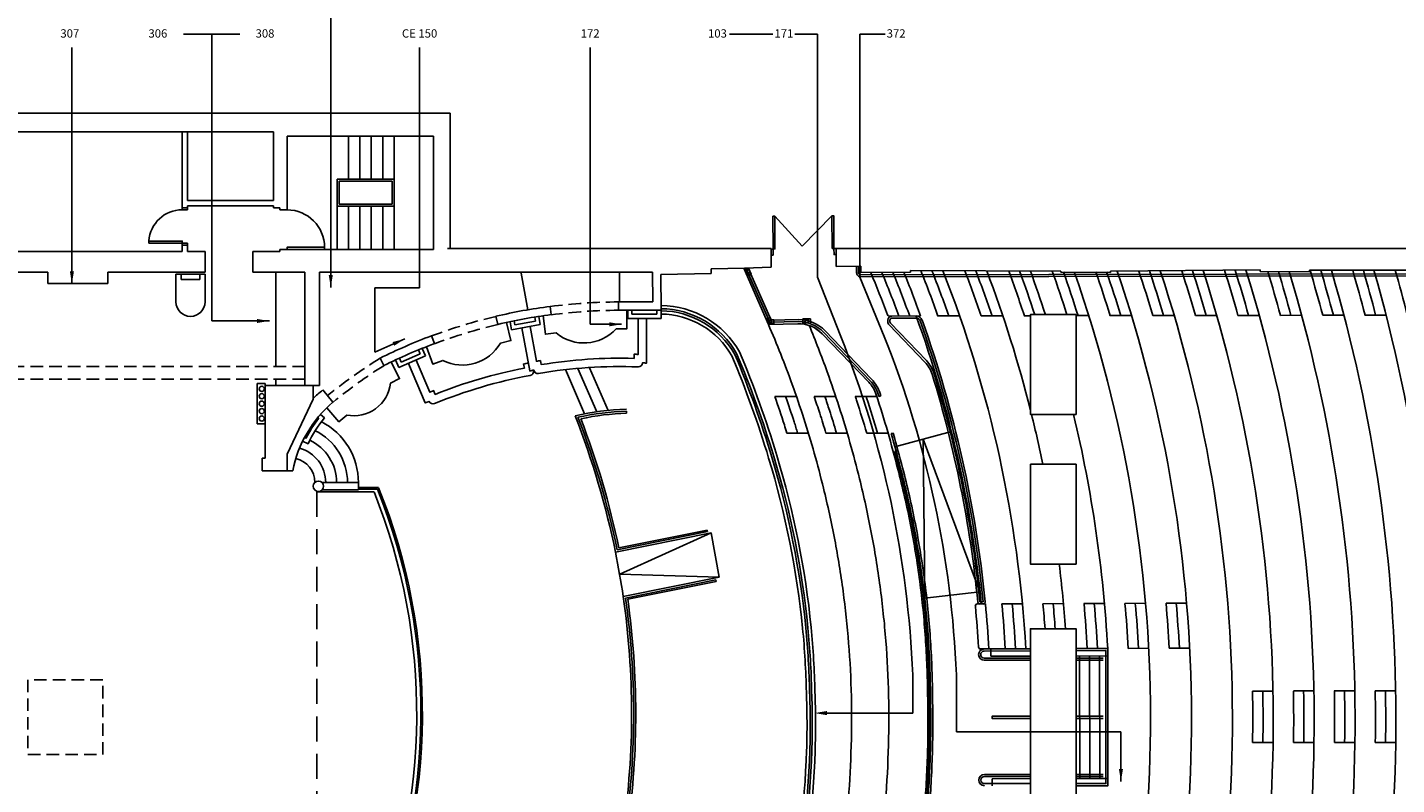
# Model space of a CAD drawing. Extents: x 0 to 3244, y 0 to 2118.
# Drawn here: x 765 to 2083, y 595 to 1323 of the extents above; entities that cross this region are included whole.
import ezdxf
from ezdxf.enums import TextEntityAlignment as Align

# ---------------------------------------------------------------- set-up
doc = ezdxf.new("R2010")
doc.units = 0
doc.header["$LTSCALE"] = 96
doc.header["$MEASUREMENT"] = 0
doc.linetypes.add('HIDDEN', pattern=[0.375, 0.25, -0.125])
doc.linetypes.add('HIDDEN2', pattern=[0.1875, 0.125, -0.0625])
doc.layers.get('0').update_dxf_attribs({"linetype": 'CONTINUOUS'})
for name, color, linetype in [('MONTE-CHARGE', 2, 'CONTINUOUS'), ('MUR', 6, 'CONTINUOUS'), ('SCENE', 4, 'CONTINUOUS'), ('SIEGE', 1, 'CONTINUOUS'), ('TEXTE', 7, 'CONTINUOUS')]:
    doc.layers.add(name, color=color, linetype=linetype)
doc.styles.add('ROMANS', font='romans.shx', dxfattribs={"height": 4})
doc.styles.get("Standard").update_dxf_attribs({"font": 'ISOCP'})
doc.dimstyles.new('CAPITOLE$7', dxfattribs={"dimscale": 96, "dimtxt": 2.5, "dimasz": 0.125, "dimexe": 1.25, "dimexo": 0.625, "dimtad": 1, "dimtih": 1, "dimdec": 4, "dimdsep": 46, "dimtxsty": 'Standard', "dimcen": 2.5, "dimadec": 0, "dimazin": 0, "dimtfac": 1, "dimtdec": 4, "dimtmove": 0, "dimatfit": 3, "dimfxl": 0, "dimtvp": 1, "dimtolj": 1, "dimtzin": 0, "dimarcsym": 0})

msp = doc.modelspace()

# ---------------------------------------------------------------- linework, layer by layer
for p, q in [((1525.5, 1083), (1525.5, 1316.9)), ((1617.2, 700.5), (1617.2, 663.7)), ((1534.6, 663.7), (1617.2, 663.7))]:
    msp.add_line(p, q)
at = {"layer": 'MONTE-CHARGE', "color": 1, "linetype": 'HIDDEN2'}
msp.add_lwpolyline([(837.5, 695.9), (765.5, 695.9), (765.5, 623.9), (837.5, 623.9)], close=True, dxfattribs=at)
at = {"layer": 'MUR'}
for p, q in [((544.5, 1240.9), (1172, 1240.9)), ((1172, 1110.7), (1172, 1240.9)), ((738.5, 1222.9), (1002, 1222.9)), ((914, 1147.9), (914, 1222.9)), ((919, 1156.9), (919, 1222.9)), ((1002, 1156.9), (1002, 1222.9)), ((1015, 1147.9), (1015, 1218.9)), ((1015, 1218.9), (1156, 1218.9)), ((1074, 1177.4), (1074, 1218.9)), ((1085, 1177.4), (1085, 1218.9)), ((1096, 1177.4), (1096, 1218.9)), ((1107, 1177.4), (1107, 1218.9)), ((1118, 1109.9), (1118, 1218.9)), ((1156, 1109.9), (1156, 1218.9)), ((1063, 1109.9), (1063, 1177.4)), ((1063, 1177.4), (1118, 1177.4)), ((1065, 1175.4), (1116, 1175.4)), ((1065, 1153.4), (1065, 1175.4)), ((1116, 1153.4), (1116, 1175.4)), ((914, 1149.9), (919, 1149.9)), ((914, 1147.9), (919, 1147.9)), ((919, 1156.9), (1002, 1156.9)), ((919, 1147.9), (919, 1151.9)), ((919, 1151.9), (1002, 1151.9)), ((1002, 1149.9), (1002, 1151.9)), ((1002, 1149.9), (1008, 1149.9)), ((1008, 1147.9), (1008, 1149.9)), ((1015, 1147.9), (1008, 1147.9)), ((1063, 1151.4), (1118, 1151.4)), ((1065, 1153.4), (1116, 1153.4)), ((1074, 1109.9), (1074, 1151.4)), ((1085, 1109.9), (1085, 1151.4)), ((1096, 1109.9), (1096, 1151.4)), ((1107, 1109.9), (1107, 1151.4)), ((1484.3, 1141.8), (1510.6, 1112.9)), ((1539.4, 1142.2), (1510.6, 1112.9)), ((724.5, 1107.9), (914, 1107.9)), ((914, 1107.9), (914, 1115.9)), ((914, 1115.9), (919, 1115.9)), ((914, 1113.9), (919, 1113.9)), ((919, 1107.9), (919, 1115.9)), ((919, 1107.9), (936, 1107.9)), ((936, 1087.9), (936, 1107.9)), ((982, 1107.9), (1008, 1107.9)), ((982, 1087.9), (982, 1107.9)), ((1156, 1109.9), (1008, 1109.9)), ((1008, 1107.9), (1008, 1109.9)), ((1169.2, 1110.7), (1480.8, 1110.7)), ((1481, 1092.9), (1480.8, 1110.7)), ((1543.4, 1110.7), (2157.1, 1110.7)), ((1543.5, 1093.3), (1543.4, 1110.7)), ((714.5, 1087.9), (784.5, 1087.9)), ((784.5, 1087.9), (784.5, 1076.9)), ((842.5, 1087.9), (842.5, 1076.9)), ((842.5, 1087.9), (936, 1087.9)), ((936, 1085.9), (908, 1085.9)), ((908, 1059.4), (908, 1085.9)), ((913, 1080.9), (913, 1085.9)), ((931, 1080.9), (913, 1080.9)), ((931, 1080.9), (931, 1085.9)), ((936, 1059.4), (936, 1085.9)), ((982, 1087.9), (1032, 1087.9)), ((1004, 997.1), (1004, 1087.9)), ((1032, 978.9), (1032, 1087.9)), ((1046, 1087.9), (1366.8, 1087.9)), ((1046, 978.9), (1046, 1087.9)), ((1246.7, 1051.7), (1240.4, 1087.1)), ((1334.9, 1059.3), (1334.8, 1087.3)), ((1366.8, 1087.9), (1366.9, 1059.4)), ((1374.8, 1085.8), (1423.1, 1086.8)), ((1374.9, 1051.5), (1374.8, 1085.8)), ((1423.1, 1086.8), (1423.2, 1091.3)), ((1423.2, 1091.3), (1455.2, 1091.7)), ((1478.2, 1037.7), (1454.5, 1091.7)), ((1455.2, 1091.7), (1481, 1092.9)), ((1543.5, 1093.3), (1567.1, 1093.6)), ((1567.1, 1087.7), (1567.1, 1093.6)), ((1567.1, 1087.7), (1614.9, 1087.9)), ((1614.9, 1089.5), (1759.7, 1089)), ((1614.9, 1087.9), (1614.9, 1089.5)), ((1759.7, 1087.8), (1759.7, 1089)), ((1759.7, 1087.8), (1807.7, 1087.6)), ((1807.7, 1088.8), (1951.5, 1090.1)), ((1807.7, 1087.6), (1807.7, 1088.8)), ((1951.5, 1088.5), (1951.5, 1090.1)), ((1951.5, 1088.5), (1999.2, 1088.2)), ((1999.2, 1089.8), (2157.2, 1090)), ((1999.2, 1088.2), (1999.2, 1089.8)), ((784.5, 1076.9), (842.5, 1076.9)), ((1366.9, 1059.4), (1333.9, 1059.3)), ((1333.9, 1059.3), (1333.9, 1051.3)), ((1254, 1040.8), (1253.3, 1044.7)), ((1258.6, 1037.6), (1257.2, 1045.4)), ((1333.9, 1051.3), (1374.9, 1051.5)), ((1342.9, 1051.4), (1342.9, 1043.4)), ((1342.9, 1043.4), (1374.9, 1043.5)), ((1346.9, 1051.4), (1346.9, 1047.4)), ((1346.9, 1047.4), (1370.9, 1047.4)), ((1370.9, 1051.4), (1370.9, 1047.4)), ((1374.9, 1051.5), (1374.9, 1043.5)), ((1231.1, 1032.5), (1229.7, 1040.3)), ((1231.1, 1032.5), (1258.6, 1037.6)), ((1234.3, 1037.2), (1233.6, 1041.1)), ((1234.3, 1037.2), (1254, 1040.8)), ((1478.2, 1037.7), (1506.5, 1038.4)), ((1122.5, 996.2), (1119.4, 1003.5)), ((1122.5, 996.2), (1148.2, 1007.4)), ((1124.6, 1001.5), (1123, 1005.2)), ((1124.6, 1001.5), (1143, 1009.5)), ((1143, 1009.5), (1141.4, 1013.1)), ((1148.2, 1007.4), (1145.1, 1014.6)), ((986, 941.9), (986, 980.9)), ((994, 980.9), (986, 980.9)), ((994, 978.9), (994, 980.9)), ((1032, 978.9), (994, 978.9)), ((994, 908.9), (994, 978.9)), ((1004, 978.9), (1004, 985.1)), ((1032, 978.9), (1046, 978.9)), ((1040, 965.9), (1040, 978.9)), ((1015, 912.9), (1040, 965.9)), ((1059.1, 962.9), (1049.2, 974.6)), ((994, 941.9), (986, 941.9)), ((1015, 896.9), (1015, 912.9)), ((994, 908.9), (991, 908.9)), ((991, 896.9), (991, 908.9)), ((1015, 896.9), (991, 896.9)), ((1015, 896.9), (1020.4, 896.9)), ((1692.3, 725.6), (1730.5, 725.7)), ((1692.3, 725.6), (1692.4, 718.5)), ((1774.5, 725.8), (1805.1, 725.9)), ((1805.1, 725.9), (1805.1, 718.8)), ((1692.4, 718.5), (1730.5, 718.6)), ((1774.5, 718.7), (1805.1, 718.8)), ((1777.8, 718.7), (1778.1, 600.9)), ((1787.7, 600.9), (1787.4, 718.8)), ((1796.9, 718.8), (1797.3, 601)), ((1693.5, 600.7), (1730.5, 600.8)), ((1693.5, 600.7), (1693.5, 593.7)), ((1774.5, 600.9), (1805.1, 601)), ((1805.1, 601), (1805.1, 593.9))]:
    msp.add_line(p, q, dxfattribs=at)
at = {"layer": 'MUR', "color": 6, "ltscale": 0.0625}
for p, q in [((1459.4, 1091.3), (1455.8, 1089.7)), ((1458.2, 1084.3), (1455.8, 1089.7)), ((1461.8, 1085.9), (1458.2, 1084.3)), ((1461.8, 1085.9), (1459.4, 1091.3)), ((1480, 1044.3), (1476.4, 1042.7)), ((1478.5, 1038.1), (1476.4, 1042.7)), ((1481, 1042.1), (1480, 1044.3)), ((1481, 1042.1), (1483.4, 1042.1)), ((1483.4, 1042.1), (1483.5, 1038.2)), ((1511.4, 1042.9), (1518.9, 1043.1)), ((1511.4, 1042.9), (1511.5, 1038.9)), ((1518.9, 1043.1), (1519, 1039.1)), ((1478.5, 1038.1), (1483.5, 1038.2)), ((1511.5, 1038.9), (1519, 1039.1))]:
    msp.add_line(p, q, dxfattribs=at)
at = {"layer": 'MUR', "ltscale": 0.25}
for p, q in [((1563.1, 1093.6), (1563.1, 1087.5)), ((1565.1, 1093.6), (1565.1, 1087.5)), ((2110.5, 1086.4), (1567.1, 1085.5)), ((2110.6, 1084.5), (1567.1, 1083.6)), ((1584.7, 968.3), (1586.6, 968.9)), ((1598.3, 933.2), (1596.4, 932.7)), ((1684.9, 770.7), (1681.8, 770.7)), ((1684.9, 768.8), (1681.8, 768.8))]:
    msp.add_line(p, q, dxfattribs=at)
at = {"layer": 'MUR', "color": 1, "linetype": 'HIDDEN2'}
for p, q in [((1032, 997.1), (569.5, 997.1)), ((1032, 985.1), (569.5, 985.1))]:
    msp.add_line(p, q, dxfattribs=at)
at = {"layer": 'MUR', "color": 1, "ltscale": 0.25}
for p, q in [((1601.1, 916), (1599.9, 915.7)), ((1627.9, 780.9), (1626.8, 780.8))]:
    msp.add_line(p, q, dxfattribs=at)
at = {"layer": 'MUR', "color": 2, "linetype": 'HIDDEN'}
msp.add_line((1043.6, 876.6), (1043.6, 440.4), dxfattribs=at)
at = {"layer": 'MUR', "color": 1, "linetype": 'Continuous'}
msp.add_line((1631.8, 668.1), (1631.8, 651.1), dxfattribs=at)
msp.add_line((1631.8, 668.1), (1631.8, 651.1), dxfattribs=at)
msp.add_line((1631.8, 668.1), (1631.8, 651.1), dxfattribs=at)
msp.add_line((1631.8, 668.1), (1631.8, 651.1), dxfattribs=at)
at = {"layer": 'MUR'}
for points in [[(1484.3, 1141.8), (1484.6, 1110.3), (1482.8, 1110.2), (1482.6, 1141.7)], [(1539.6, 1110.7), (1539.4, 1142.2), (1541.2, 1142.2), (1541.4, 1110.7)], [(882, 1115.9), (882, 1117.9), (914, 1117.9), (914, 1115.9)], [(1051, 1109.9), (1051, 1111.9), (1015, 1111.9), (1015, 1109.9)], [(1482.8, 1104.3), (1480.9, 1104.3), (1480.8, 1110.2), (1482.8, 1110.2)], [(1543.4, 1104.8), (1541.5, 1104.8), (1541.4, 1110.7), (1543.4, 1110.7)]]:
    msp.add_lwpolyline(points, close=True, dxfattribs=at)
at = {"layer": 'MUR', "ltscale": 0.25}
for points in [[(1584.7, 968.3), (1583.9, 970.7, 0.111512), (1576.2, 983.5), (1531.4, 1030.1, 0.204276), (1507.3, 1040.4), (1479.5, 1039.7), (1456.6, 1091.7)], [(1586.6, 968.9), (1585.8, 971.3, 0.111551), (1577.6, 984.9), (1532.8, 1031.5, 0.20446), (1507.2, 1042.4), (1480.8, 1041.7), (1458.7, 1091.8)], [(1635.9, 989.7, 0.11572), (1628.9, 1001.5), (1594.4, 1037.4, -0.193759), (1593.3, 1040.2), (1593.3, 1041.8, -0.413681), (1597.2, 1045.7), (1620.5, 1045.8, -0.316374), (1626.1, 1041.9), (1626.1, 1041.9)], [(1637.8, 990.3, 0.115735), (1630.3, 1002.9), (1595.8, 1038.8, -0.193759), (1595.3, 1040.2), (1595.3, 1041.8, -0.413681), (1597.2, 1043.8), (1620.5, 1043.8, -0.316285), (1624.3, 1041.2, -0.316285)], [(1599.4, 386.5, 0.007523), (1606.1, 412.7, 0.012798), (1615.7, 457.8, 0.013471), (1624.8, 513.2, 0.013472), (1631, 568.9, 0.013471), (1634.1, 625, 0.013464), (1634.2, 681, 0.015615), (1632.2, 736.1, 0.015621), (1626.7, 791, 0.015622), (1617.8, 845.5, 0.015619), (1605.5, 899.2, 0.007945), (1596.4, 932.7)], [(1601.3, 386, 0.007523), (1608, 412.3, 0.012796), (1617.6, 457.4, 0.013469), (1626.8, 512.9, 0.013472), (1632.9, 568.8, 0.013471), (1636.1, 624.9, 0.01346), (1636.2, 681.1, 0.015609), (1634.1, 736.3, 0.015621), (1628.6, 791.3, 0.015622), (1619.7, 845.8, 0.015617), (1607.4, 899.7, 0.007943), (1598.3, 933.2, 0.002525)], [(1602.2, 401.7, 0.003235), (1604.9, 413, 0.012799), (1614.6, 458, 0.013472), (1623.7, 513.3, 0.013472), (1629.8, 569, 0.013471), (1632.9, 625, 0.013467), (1633, 681, 0.015618), (1631, 736.1, 0.015621), (1625.5, 790.9, 0.015622), (1616.6, 845.2, 0.01562), (1604.3, 898.9, 0.003977), (1599.9, 915.7)]]:
    msp.add_lwpolyline(points, format="xyb", dxfattribs=at)
at = {"layer": 'MUR'}
for points in [[(1269.2, 1047.1, 0.025559), (1217.9, 1037.7), (1216, 1045.5, -0.025559), (1268.2, 1055)], [(1156.8, 1019.2, 0.026075), (1108, 998), (1104.5, 1005.2, -0.02606), (1154, 1026.7)]]:
    msp.add_lwpolyline(points, format="xyb", close=True, dxfattribs=at)
at = {"layer": 'MUR', "color": 30}
for points in [[(1360.9, 1043.4), (1361, 1000.5, 0.002167), (1357, 1000.7, -0.412948), (1352.9, 996.8, 0.052493), (1257, 990.5, -0.411443), (1252.4, 993.7), (1252.4, 993.7, 0.002162), (1248.5, 993), (1240.9, 1034.3)], [(1352.9, 1043.4), (1353, 1008.8, 0.002126), (1349, 1009), (1349, 1005, 0.048126), (1259.6, 999), (1258.9, 1002.9, 0.002125), (1254.9, 1002.3), (1248.8, 1035.8)], [(1247.1, 1000.5, 0.002477), (1242.5, 999.6), (1243.4, 995.7, 0.048126), (1157.5, 970.4), (1155.9, 974, 0.002125), (1152.2, 972.5), (1139.1, 1003.4)], [(1252.5, 993.3, 0.000188), (1252.2, 993.2, -0.412948), (1249, 988.6, 0.052493), (1156.9, 961.5, -0.411443), (1151.6, 963.6), (1151.6, 963.6, 0.002162), (1148, 962.1), (1131.8, 1000.2)]]:
    msp.add_lwpolyline(points, format="xyb", dxfattribs=at)
at = {"layer": 'MUR', "color": 1}
for points in [[(1261.3, 1046), (1263.6, 1028.2), (1273.8, 1029.5, 0.397487), (1331.7, 1033.3), (1341.9, 1033.4), (1341.9, 1051.4)], [(1149, 1016.2), (1155.2, 999.5), (1164.8, 1003.1, 0.397487), (1220.4, 1019.8), (1230.4, 1022.1), (1226.3, 1039.6)], [(1115.2, 1001.5), (1123.2, 985.5), (1114.6, 981.3, -0.438231), (1072.3, 950.5), (1064.8, 944), (1053.2, 957.5)]]:
    msp.add_lwpolyline(points, format="xyb", dxfattribs=at)
at = {"layer": 'MUR'}
for points in [[(1029.9, 925.3), (1035.2, 922.9, -0.068044), (1050.9, 947.8), (1047, 951)], [(1044.5, 948), (1045.3, 947.3, 0.050239), (1033.3, 928.2), (1031.7, 928.9)]]:
    msp.add_lwpolyline(points, format="xyb", dxfattribs=at)
at = {"layer": 'MUR', "color": 1, "ltscale": 0.25}
msp.add_lwpolyline([(1626.8, 789.8), (1626.8, 780.8)], dxfattribs=at)
at = {"layer": 'MUR', "ltscale": 0.25}
for points in [[(1686, 725.5), (1730.5, 725.6)], [(1774.5, 725.8), (1805.1, 725.9), (1805.1, 593.9), (1774.5, 593.9)], [(1730.5, 723.7), (1686, 723.5)], [(1686, 716.7), (1730.5, 716.7)], [(1730.5, 714.7), (1686, 714.7)], [(1774.5, 595.9), (1803.1, 595.9), (1803.1, 723.9), (1774.5, 723.8)], [(1774.5, 716.7), (1800.4, 716.7)], [(1800.4, 714.7), (1774.5, 714.7)], [(1730.5, 658.7), (1693.6, 658.7), (1693.6, 660.7), (1730.5, 660.7)], [(1774.5, 660.7), (1800.4, 660.7)], [(1800.4, 658.7), (1774.5, 658.7)], [(1686.3, 604.8), (1730.5, 604.8)], [(1730.5, 602.8), (1686.3, 602.8)], [(1686.3, 595.9), (1730.5, 595.9)], [(1774.5, 604.8), (1800.4, 604.8)], [(1800.4, 602.8), (1774.5, 602.8)]]:
    msp.add_lwpolyline(points, dxfattribs=at)
at = {"layer": 'MUR', "ltscale": 0.0625}
for centre in [(1458.5, 1088.5), (1479.7, 1040.1), (1515.2, 1041)]:
    msp.add_circle(centre, 1.77, dxfattribs=at)
at = {"layer": 'MUR'}
for centre in [(990.6, 975.7), (990.6, 968.6), (990.6, 961.4), (990.6, 954.3), (990.6, 947.1)]:
    msp.add_circle(centre, 2.5, dxfattribs=at)
for centre, radius, start, end in [((914, 1115.9), 32.1, 90, 176.3048), ((1015, 1111.9), 36, 0, 90), ((1335.2, 540.8), 518.5, 90.1474, 90.1474), ((922, 1059.4), 14, 180, 0), ((1335.2, 540.8), 510.5, 90.1474, 90.1474), ((1134.6, 874.2), 116.5, 130.3886, 168.767), ((1129.4, 875.5), 127.5, 129.0136, 134.5884)]:
    msp.add_arc(centre, radius, start, end, dxfattribs=at)
at = {"layer": 'MUR', "ltscale": 0.25}
for centre, radius, start, end in [((1567.1, 1087.5), 3.94, 180, 270.0937), ((1567.1, 1087.5), 1.97, 180, 270.0937), ((547.8, 657.6), 1144.8, 5.6803, 19.611), ((547.8, 657.6), 1142.8, 5.6803, 19.6108), ((547.8, 657.6), 1137.7, 5.6954, 16.9705), ((547.8, 657.6), 1139.6, 5.6954, 16.9708), ((1681.8, 770.7), 1.97, 185.6954, 270.2386), ((1684.9, 770.7), 1.97, 270.2386, 5.6803), ((1686, 720.1), 5.36, 90.1063, 269.8945), ((1686, 720.1), 3.4, 90.168, 269.8332), ((1686.3, 599.4), 5.46, 90, 270), ((1686.3, 599.4), 3.49, 90, 270)]:
    msp.add_arc(centre, radius, start, end, dxfattribs=at)
at = {"layer": 'MUR', "color": 2, "linetype": 'HIDDEN2'}
for centre, radius, start, end in [((1335.2, 540.8), 518.5, 90.1474, 97.429), ((1335.2, 540.8), 518.5, 103.2855, 110.4524), ((1335.2, 540.8), 510.5, 90.1474, 97.429), ((1335.2, 540.8), 510.5, 103.2855, 110.4489), ((1373.1, 573.2), 508.7, 121.8826, 128.8877), ((1348.7, 610.9), 455.8, 121.8682, 129.4373)]:
    msp.add_arc(centre, radius, start, end, dxfattribs=at)
at = {"layer": 'SCENE'}
for p, q in [((1301.3, 951.7), (1282.8, 994.2)), ((1313, 953.7), (1294.8, 995.3)), ((1305.9, 996), (1323.9, 955)), ((1341.7, 952.2), (1341.6, 954.2)), ((1098.6, 876.6), (1043.6, 876.6)), ((1083.6, 880.7), (1103, 880.7)), ((1083.6, 879.1), (1101.9, 879.1)), ((1423.2, 837.1), (1331.1, 818.5)), ((1419.5, 838.4), (1332.7, 820.8)), ((1419.2, 839.9), (1334.3, 822.7)), ((1419.5, 838.4), (1419.2, 839.9)), ((1430.8, 794.7), (1423.2, 837.1)), ((1430.8, 794.7), (1338.5, 776)), ((1427.7, 792.1), (1340.7, 774.4)), ((1427.7, 792.1), (1427.9, 790.5)), ((1427.9, 790.5), (1342.9, 773.3))]:
    msp.add_line(p, q, dxfattribs=at)
for points in [[(1376, 261.6, 0.100481), (1409.6, 267.2, 0.075647), (1432, 279.9, 0.075633), (1449.6, 298.7, 0.050582), (1457.8, 313.9), (1459.3, 317.6, 0.084809), (1523.2, 627.3, 0.018728), (1523, 684.1, 0.018615), (1519.4, 746.2, 0.048964), (1486.4, 911.5, 0.027727), (1450.5, 1011.2, 0.267644), (1375, 1055.9)], [(1376.1, 264.7, 0.100666), (1408.5, 270.1, 0.075647), (1430, 282.4, 0.075633), (1447, 300.5, 0.050503), (1454.9, 315.1), (1456.4, 318.8, 0.084805), (1520.1, 627.4, 0.018738), (1519.9, 684, 0.018622), (1516.3, 745.9, 0.048964), (1483.4, 910.6, 0.027682), (1447.6, 1009.8, 0.267332), (1374.9, 1052.8, 0.267098)], [(1376.1, 266.7, 0.10079), (1407.8, 272, 0.075647), (1428.8, 283.9, 0.075633), (1445.3, 301.6, 0.050451), (1453.1, 315.8), (1454.6, 319.5, 0.084802), (1518.1, 627.5, 0.018744), (1517.9, 683.9, 0.018627), (1514.3, 745.7, 0.048965), (1481.5, 910, 0.027654), (1445.9, 1008.9, 0.266886), (1374.9, 1050.8, 0.266738)], [(1376.2, 269.9, 0.101002), (1406.7, 274.9, 0.075647), (1426.9, 286.4, 0.075633), (1442.8, 303.4, 0.050363), (1450.2, 317), (1451.7, 320.6, 0.084798), (1515, 627.6, 0.018754), (1514.8, 683.8, 0.018635), (1511.2, 745.4, 0.048965), (1478.5, 909.1, 0.027607), (1443, 1007.5, 0.266135), (1374.9, 1047.7, 15.210254)]]:
    msp.add_lwpolyline(points, format="xyb", dxfattribs=at)
for points in [[(1048.8, 885.5), (1083.6, 885.5), (1083.6, 878.6)], [(1083.6, 878.6), (1048.8, 878.6)], [(1423.2, 837.1), (1335.1, 797.3), (1430.8, 794.7)]]:
    msp.add_lwpolyline(points, dxfattribs=at)
msp.add_circle((1045.1, 882), 5, dxfattribs=at)
for centre, radius, start, end in [((1348.6, 710.7), 245.6, 91.6358, 103.2586), ((566.9, 663.6), 779.7, 11.4544, 21.5279), ((1348.6, 710.7), 243.6, 91.6358, 102.7225), ((1348.6, 710.7), 241.6, 91.6358, 102.1798), ((1017.6, 885.5), 66, 0, 62.6817), ((566.9, 663.6), 781.7, 11.5987, 21.3599), ((566.9, 663.6), 783.7, 11.7134, 21.1917), ((1017.6, 885.5), 45, 0, 64.7824), ((1017.6, 885.5), 55.5, 0, 64.0657), ((1017.6, 885.5), 34.5, 0, 74.2885), ((1017.6, 885.5), 24, 0.3263, 76.0959), ((566.9, 663.6), 572.8, 337.1655, 21.8345), ((566.9, 663.6), 576.8, 337.07, 21.9362), ((566.9, 663.6), 578.3, 336.9666, 22.0416), ((566.9, 663.6), 779.7, 8.2879, 11.4544), ((566.9, 663.6), 779.7, 351.7574, 8.2879), ((566.9, 663.6), 781.7, 351.8939, 8.1514), ((566.9, 663.6), 783.7, 352.001, 8.0443)]:
    msp.add_arc(centre, radius, start, end, dxfattribs=at)
at = {"layer": 'SIEGE'}
for p, q in [((1624.7, 1045.8), (1594.7, 1045.7)), ((1641.4, 1045.8), (1662.3, 1045.9)), ((1683.1, 1045.9), (1703.9, 1045.9)), ((1730.5, 1046), (1724.6, 1046)), ((1774.5, 1046.1), (1786.6, 1046.1)), ((1807.2, 1046.1), (1827.8, 1046.2)), ((1848.3, 1046.2), (1868.8, 1046.2)), ((1889.3, 1046.3), (1909.8, 1046.3)), ((1930.2, 1046.3), (1950.7, 1046.4)), ((1971.1, 1046.4), (1991.5, 1046.5)), ((2011.8, 1046.5), (2032.2, 1046.5)), ((2072.8, 1046.6), (2052.5, 1046.6)), ((1505.2, 968.3), (1484.4, 968.3)), ((1543.1, 968.3), (1522.3, 968.3)), ((1582.6, 968.3), (1561.9, 968.3)), ((1496.1, 933.2), (1516.7, 933.2)), ((1533.6, 933.2), (1554.1, 933.2)), ((1572.9, 933.2), (1593.4, 933.2)), ((1687.1, 768.8), (1679.4, 768.8)), ((1722.7, 768.9), (1702.9, 768.8)), ((1762.2, 769.1), (1742.5, 769)), ((1801.7, 769.3), (1782, 769.3)), ((1841.2, 769.4), (1821.5, 769.3)), ((1861, 769.5), (1880.5, 769.6)), ((1692.3, 725.5), (1682.5, 725.5)), ((1844.3, 726.1), (1824.5, 726)), ((1864, 726.2), (1883.5, 726.3)), ((1944.2, 685), (1963.9, 685)), ((1983.6, 685.1), (2003.3, 685.1)), ((2023, 685.1), (2042.7, 685.2)), ((2062.3, 685.2), (2082, 685.2)), ((1944.3, 635.4), (1964, 635.4)), ((1983.7, 635.5), (2003.4, 635.5)), ((2023.1, 635.5), (2042.7, 635.6)), ((2062.4, 635.6), (2082, 635.6))]:
    msp.add_line(p, q, dxfattribs=at)
at = {"layer": 'SIEGE', "ltscale": 0.25}
for p, q in [((1530, 1028.7), (1574.8, 982.2)), ((1654.4, 934.7), (1600.1, 919.8)), ((1681.9, 780.5), (1628.7, 774.5))]:
    msp.add_line(p, q, dxfattribs=at)
at = {"layer": 'SIEGE', "color": 3}
for points in [[(1774.5, 1047.1), (1730.5, 1047.1), (1730.5, 951.1), (1774.5, 951.1)], [(1730.5, 903.1), (1730.5, 807.1), (1774.5, 807.1), (1774.5, 903.1)], [(1730.5, 573), (1730.5, 745), (1774.5, 745), (1774.5, 573)]]:
    msp.add_lwpolyline(points, close=True, dxfattribs=at)
at = {"layer": 'SIEGE', "ltscale": 0.25}
for points in [[(1481.1, 282.4, 0.032937), (1520.5, 388.9, 0.012957), (1531.7, 430.6, 0.010917), (1540.6, 472.1, 0.013359), (1549.1, 523.6, 0.013297), (1554.8, 575.2, 0.012892), (1557.7, 625.6, 0.014597), (1558.1, 679.9, 0.014033), (1555.5, 730.9, 0.01383), (1550.2, 781, 0.013828), (1542.1, 830.6, 0.012793), (1531.3, 880.1, 0.008867), (1522.4, 913.9, 0.008793), (1512.4, 947.1, 0.008792), (1501.2, 979.9, 0.015791), (1478.2, 1037.7, 0.008556)], [(1520.5, 283.3, 0.029433), (1555.2, 379.8, 0.012634), (1566.5, 422.3, 0.01104), (1575.8, 465.4, 0.013386), (1584.6, 518.7, 0.013356), (1590.5, 572.3, 0.013357), (1593.6, 626.1, 0.014521), (1593.9, 680.4, 0.014002), (1591.3, 733.3, 0.013901), (1585.7, 785.6, 0.013899), (1577.3, 837.5, 0.012862), (1566, 889.1, 0.008819), (1556.8, 923.9, 0.008782), (1546.4, 958.2, 0.008783), (1534.8, 992.2, 0.011687), (1517.5, 1036.7, 0.008556)], [(1585.2, 348.4, 0.006023), (1591.5, 369, 0.0128), (1603.4, 413.4, 0.0128), (1613, 458.3, 0.013473), (1622.1, 513.5, 0.013472), (1628.2, 569.2, 0.013471), (1631.4, 625, 0.013471), (1631.5, 681, 0.015622), (1629.4, 736, 0.015621), (1623.9, 790.7, 0.015622), (1615.1, 844.9, 0.015622), (1602.8, 898.5, 0.008538), (1593.1, 934.4, 0.008537), (1582.1, 969.9, 0.000034), (1582.1, 970.1, 0.000034)]]:
    msp.add_lwpolyline(points, format="xyb", dxfattribs=at)
at = {"layer": 'SIEGE'}
for points in [[(1582.1, 970.1), (1582.1, 970.1, 0.111469), (1574.8, 982.2), (1530, 1028.7, 0.210895), (1506.5, 1038.4)], [(1496.1, 933.2, 0.002118), (1493.6, 941, 0.007452), (1484.4, 968.3)], [(1506.4, 933.2, 0.002906), (1503, 944.1, 0.006558), (1494.8, 968.3)], [(1533.6, 933.2, 0.004954), (1527.7, 952.2, 0.004239), (1522.3, 968.3)], [(1543.8, 933.2, 0.005684), (1537, 955.2, 0.003411), (1532.7, 968.3)], [(1572.9, 933.2, 0.007485), (1563.4, 963.8, 0.001115), (1561.9, 968.3)], [(1583.2, 933.2, 0.008157), (1572.8, 966.9, 0.000357), (1572.3, 968.3)]]:
    msp.add_lwpolyline(points, format="xyb", dxfattribs=at)
at = {"layer": 'SIEGE', "ltscale": 0.25}
msp.add_lwpolyline([(1681.9, 780.5), (1627.2, 927.2), (1628.7, 774.5)], dxfattribs=at)
at = {"layer": 'SIEGE'}
for centre, radius, start, end in [((547.8, 657.6), 1115.2, 20.4349, 22.6856), ((547.8, 657.6), 1125.1, 20.1796, 22.4784), ((547.8, 657.6), 1134.9, 19.9981, 22.275), ((547.8, 657.6), 1144.8, 19.82, 22.0762), ((547.8, 657.6), 1160.5, 19.5416, 21.8437), ((547.8, 657.6), 1170.4, 19.3717, 21.6489), ((547.8, 657.6), 1180.2, 3.3034, 21.4576), ((547.8, 657.6), 1199.9, 18.8796, 21.0852), ((547.8, 657.6), 1209.7, 18.7212, 20.9038), ((547.8, 657.6), 1219.6, 14.1241, 20.7256), ((547.8, 657.6), 1239.3, 18.262, 20.3784), ((547.8, 657.6), 1249.1, 18.1657, 20.2091), ((547.8, 657.6), 1258.9, 18.0188, 20.0427), ((547.8, 657.6), 1278.6, 17.7321, 19.7181), ((547.8, 657.6), 1288.5, 17.5458, 19.5204), ((547.8, 657.6), 1298.3, 340.9618, 19.3482), ((547.8, 657.6), 1318, 17.143, 19.0686), ((547.8, 657.6), 1327.8, 17.0129, 18.9228), ((547.8, 657.6), 1337.7, 341.4624, 18.8069), ((547.8, 657.6), 1357.4, 16.6344, 18.5323), ((547.8, 657.6), 1367.2, 16.5121, 18.3981), ((547.8, 657.6), 1377.1, 342.0122, 18.266), ((547.8, 657.6), 1396.7, 16.1558, 18.0075), ((547.8, 657.6), 1406.6, 16.0405, 17.8812), ((547.8, 657.6), 1416.4, 342.5298, 17.7566), ((547.8, 657.6), 1436.1, 15.7044, 17.513), ((547.8, 657.6), 1445.9, 15.5955, 17.3937), ((547.8, 657.6), 1455.8, 343.0181, 17.2762), ((547.8, 657.6), 1475.5, 15.278, 16.98), ((547.8, 657.6), 1485.3, 15.1751, 16.8649), ((547.8, 657.6), 1495.2, 343.5488, 16.7514), ((547.8, 657.6), 1514.8, 14.8746, 16.5758), ((547.8, 657.6), 1524.7, 14.7771, 16.4661), ((547.8, 657.6), 1534.5, 343.9194, 16.3579), ((547.8, 657.6), 1554.2, 14.4923, 16.1459), ((547.8, 657.6), 1564.1, 14.3999, 16.0419), ((547.8, 657.6), 1573.9, 344.3382, 15.9393), ((547.8, 657.6), 1593.6, 14.1295, 15.738), ((1594.7, 1047.7), 1.97, 200.4349, 270.1043), ((547.8, 657.6), 1140.8, 5.5904, 19.8909), ((547.8, 657.6), 1219.6, 11.6095, 13.9219), ((547.8, 657.6), 1258.9, 3.1089, 13.4782), ((547.8, 657.6), 1219.6, 4.1077, 7.0378), ((1679.4, 766.8), 1.97, 90.2386, 185.5094), ((547.8, 657.6), 1134.9, 3.5213, 5.5094), ((547.8, 657.6), 1144.8, 3.3983, 5.572), ((547.8, 657.6), 1160.5, 3.3554, 5.4994), ((547.8, 657.6), 1170.4, 3.3292, 5.455), ((547.8, 657.6), 1199.9, 4.1752, 5.3263), ((547.8, 657.6), 1209.7, 4.1411, 5.2848), ((547.8, 657.6), 1239.3, 3.1572, 5.1643), ((547.8, 657.6), 1249.1, 3.1342, 5.1254), ((547.8, 657.6), 1278.6, 3.0673, 5.0122), ((547.8, 657.6), 1288.5, 3.0456, 4.9757), ((547.8, 657.6), 1318, 2.9827, 4.8693), ((547.8, 657.6), 1327.8, 2.9623, 4.8349), ((1682.5, 727.5), 1.97, 183.5213, 270.0097), ((547.8, 657.6), 1396.7, 359.0873, 1.1224), ((547.8, 657.6), 1406.6, 359.0945, 1.1152), ((547.8, 657.6), 1436.1, 359.1152, 1.0945), ((547.8, 657.6), 1445.9, 359.122, 1.0877), ((547.8, 657.6), 1475.5, 359.1416, 1.068), ((547.8, 657.6), 1485.3, 359.148, 1.0617), ((547.8, 657.6), 1514.8, 359.1667, 1.043), ((547.8, 657.6), 1524.7, 359.1727, 1.037)]:
    msp.add_arc(centre, radius, start, end, dxfattribs=at)
at = {"layer": 'SIEGE', "ltscale": 0.25}
for centre, radius, start, end in [((1507.3, 1006.9), 31.5, 43.8628, 91.4983), ((1551.6, 960), 32.1, 18.3464, 43.7882)]:
    msp.add_arc(centre, radius, start, end, dxfattribs=at)
at = {"layer": 'TEXTE'}
for p, q in [((915.2, 1317), (969.5, 1317)), ((1440.9, 1317), (1482.6, 1317)), ((1503.7, 1317), (1525.5, 1317)), ((1566.2, 1317), (1590.6, 1317)), ((1566.2, 1317), (1566.2, 1083)), ((1525.5, 1083), (1547.9, 1026.1)), ((1566.2, 1083), (1589.8, 1026.1)), ((1659.2, 700.5), (1659.2, 645.7))]:
    msp.add_line(p, q, dxfattribs=at)
for points in [[(1617.2, 700.5, 0.08429), (1547.9, 1026.1, 0.104225)], [(1659.2, 700.5, 0.08429), (1589.8, 1026.1, 0.104225)]]:
    msp.add_lwpolyline(points, format="xyb", dxfattribs=at)
msp.add_solid([(1534.6, 661.8), (1522.6, 663.8), (1534.6, 665.8)], dxfattribs=at)

# ---------------------------------------------------------------- texts
at = {"layer": 'TEXTE', "style": 'ROMANS'}
for s, p in [('307', (805.8, 1313.6)), ('308', (993.7, 1313.6)), ('CE 150', (1142.5, 1313.6)), ('172', (1306.7, 1313.6)), ('103', (1429.2, 1313.6)), ('171', (1493.2, 1313.6)), ('372', (1601.2, 1313.6))]:
    msp.add_text(s, height=8, dxfattribs=at).set_placement(p, align=Align.CENTER)
msp.add_text('306', height=8, dxfattribs=at).set_placement((881.5, 1313.6))

# ---------------------------------------------------------------- leaders
at = {"layer": 'TEXTE'}
for points in [[(1057, 1073.3), (1057, 1418.7)], [(997.9, 1041), (942.4, 1041), (942.4, 1317)], [(807.8, 1076.9), (807.8, 1304)]]:
    msp.add_leader(points, dimstyle='CAPITOLE$7', override={"dimscale": 96}, dxfattribs=at)
for points in [[(1128.2, 1023.7), (1099.4, 1011.1), (1099.4, 1073), (1142.5, 1073), (1142.5, 1304)], [(1337, 1037.8), (1306.7, 1037.8), (1306.7, 1304)], [(1817.6, 598), (1817.6, 645.7), (1659.2, 645.7)]]:
    msp.add_leader(points, dimstyle='CAPITOLE$7', dxfattribs=at)

doc.saveas('drawing.dxf')
